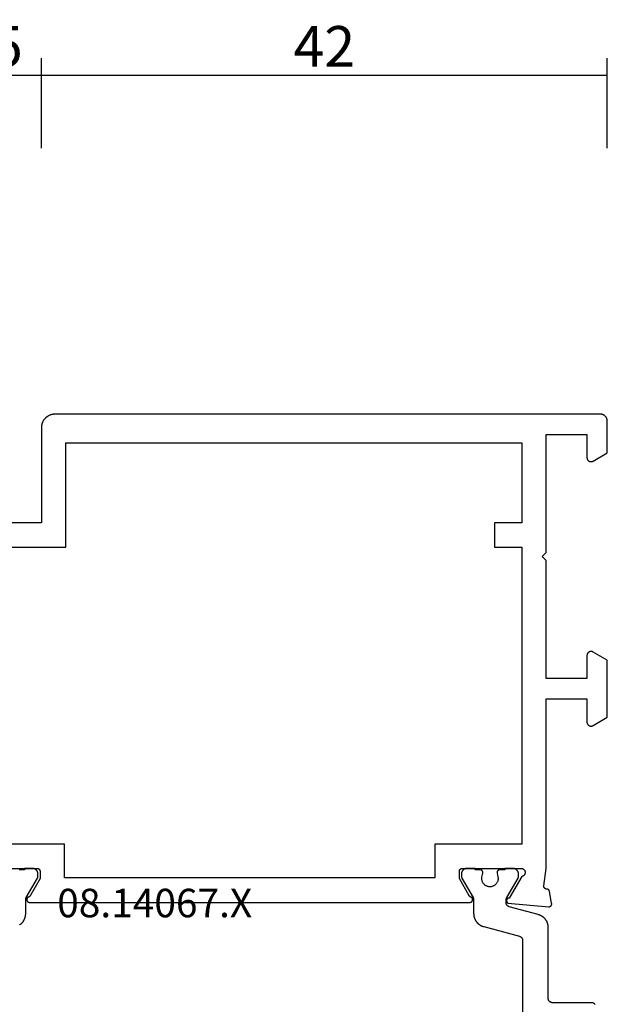
# Model space of a CAD drawing. Units: millimetres. Extents: x 0 to 2918, y -3223 to -50.
# Drawn here: x 1957 to 2000, y -3141 to -3069 of the extents above; entities that cross this region are included whole.
import ezdxf
from ezdxf.enums import TextEntityAlignment as Align

# ---------------------------------------------------------------- set-up
doc = ezdxf.new("R2010")
doc.units = ezdxf.units.MM
doc.header["$PDMODE"] = 3
doc.header["$PDSIZE"] = -0.5
for name, color, linetype in [('CrossSectionsDim', 3, 'Continuous'), ('CrossSectionsProfils', 7, 'Continuous'), ('CrossSectionsTexts', 3, 'Continuous')]:
    doc.layers.add(name, color=color, linetype=linetype)
doc.styles.add('CrossSection', font='simplex.shx', dxfattribs={"height": 3})
doc.styles.get("Standard").update_dxf_attribs({"font": 'complex.shx', "height": 60})
doc.dimstyles.new('CrossSection', dxfattribs={"dimtxt": 3, "dimasz": 3, "dimexe": 1.25, "dimexo": 0.625, "dimtad": 1, "dimdec": 1, "dimtxsty": 'CrossSection', "dimblk": 'NONE', "dimcen": 2.5, "dimclrd": 256, "dimclre": 256, "dimadec": 0, "dimazin": 2, "dimtfac": 1, "dimtdec": 4, "dimtofl": 0, "dimtmove": 0, "dimatfit": 3, "dimfxl": 1, "dimtolj": 1, "dimtzin": 0, "dimarcsym": 0})

# ---------------------------------------------------------------- blocks, each defined once
blk = doc.blocks.new('08_14067_X_TEXT_4', base_point=(2000, 0))
at = {"layer": 'CrossSectionsTexts'}
blk.add_text('08.14067.X', height=2.1, dxfattribs=at).set_placement((1966.65, 37.1), align=Align.CENTER)
blk = doc.blocks.new('08_14067_X', base_point=(0, 0))
at = {"layer": 'CrossSectionsProfils', "flags": 128}
for points in [[(4.259, 39.015), (4.261, 39.021), (4.262, 39.027), (4.264, 39.032), (4.266, 39.038), (4.268, 39.043), (4.271, 39.049), (4.273, 39.054), (4.276, 39.059), (4.278, 39.065), (4.281, 39.07), (4.284, 39.075), (4.287, 39.08), (4.291, 39.085), (4.294, 39.09), (4.297, 39.094), (4.301, 39.099), (4.305, 39.104), (4.309, 39.108), (4.313, 39.112), (4.317, 39.117), (4.321, 39.121), (4.325, 39.125), (4.33, 39.129), (4.334, 39.132), (4.339, 39.136), (4.344, 39.14), (4.349, 39.143), (4.354, 39.146), (4.359, 39.149), (4.364, 39.152), (4.369, 39.155), (4.374, 39.158), (4.38, 39.16), (4.385, 39.163), (4.39, 39.165), (4.396, 39.167), (4.401, 39.169), (4.407, 39.171), (4.413, 39.172), (4.418, 39.174), (4.424, 39.175), (4.43, 39.176), (4.436, 39.177), (4.442, 39.178), (4.448, 39.179), (4.453, 39.18), (4.459, 39.18), (4.465, 39.18), (4.465, 39.18), (4.473, 39.18), (4.48, 39.18), (4.488, 39.181), (4.495, 39.181), (4.502, 39.182), (4.51, 39.183), (4.517, 39.185), (4.524, 39.186), (4.531, 39.188), (4.539, 39.191), (4.546, 39.193), (4.553, 39.196), (4.559, 39.199), (4.566, 39.202), (4.573, 39.206), (4.579, 39.21), (4.585, 39.214), (4.591, 39.218), (4.597, 39.223), (4.603, 39.227), (4.609, 39.232), (4.614, 39.237), (4.619, 39.243), (4.624, 39.248), (4.629, 39.254), (4.634, 39.26), (4.638, 39.266), (4.642, 39.272), (4.646, 39.278), (4.65, 39.285), (4.653, 39.291), (4.657, 39.298), (4.659, 39.305), (4.662, 39.312), (4.665, 39.319), (4.667, 39.326), (4.669, 39.333), (4.67, 39.341), (4.672, 39.348), (4.673, 39.355), (4.673, 39.363), (4.674, 39.37), (4.674, 39.378), (4.674, 39.385), (4.674, 39.393), (4.673, 39.4), (4.672, 39.407), (4.671, 39.415), (4.671, 39.415), (4.5, 40.7), (4.5, 53.2), (1.5, 53.2), (1.5, 51.5), (1.5, 51.487), (1.499, 51.474), (1.497, 51.461), (1.495, 51.448), (1.493, 51.435), (1.49, 51.422), (1.486, 51.41), (1.482, 51.397), (1.477, 51.385), (1.472, 51.373), (1.466, 51.361), (1.46, 51.35), (1.453, 51.339), (1.446, 51.328), (1.438, 51.317), (1.43, 51.307), (1.421, 51.297), (1.412, 51.288), (1.403, 51.279), (1.393, 51.27), (1.383, 51.262), (1.372, 51.254), (1.361, 51.247), (1.35, 51.24), (1.339, 51.234), (1.327, 51.228), (1.315, 51.223), (1.303, 51.218), (1.29, 51.214), (1.278, 51.21), (1.265, 51.207), (1.252, 51.205), (1.239, 51.203), (1.226, 51.201), (1.213, 51.2), (1.2, 51.2), (1.187, 51.2), (1.174, 51.201), (1.161, 51.203), (1.148, 51.205), (1.135, 51.207), (1.122, 51.21), (1.11, 51.214), (1.097, 51.218), (1.085, 51.223), (1.073, 51.228), (1.061, 51.234), (1.05, 51.24), (1.05, 51.24), (0, 51.846), (0, 56.054), (1.05, 56.66), (1.061, 56.666), (1.073, 56.672), (1.085, 56.677), (1.097, 56.682), (1.11, 56.686), (1.122, 56.69), (1.135, 56.693), (1.148, 56.695), (1.161, 56.697), (1.174, 56.699), (1.187, 56.7), (1.2, 56.7), (1.213, 56.7), (1.226, 56.699), (1.239, 56.697), (1.252, 56.695), (1.265, 56.693), (1.278, 56.69), (1.29, 56.686), (1.303, 56.682), (1.315, 56.677), (1.327, 56.672), (1.339, 56.666), (1.35, 56.66), (1.361, 56.653), (1.372, 56.646), (1.383, 56.638), (1.393, 56.63), (1.403, 56.621), (1.412, 56.612), (1.421, 56.603), (1.43, 56.593), (1.438, 56.583), (1.446, 56.572), (1.453, 56.561), (1.46, 56.55), (1.466, 56.539), (1.472, 56.527), (1.477, 56.515), (1.482, 56.503), (1.486, 56.49), (1.49, 56.478), (1.493, 56.465), (1.495, 56.452), (1.497, 56.439), (1.499, 56.426), (1.5, 56.413), (1.5, 56.4), (1.5, 56.4), (1.5, 54.7), (4.5, 54.7), (4.5, 63.4), (4.8, 63.7), (4.5, 64), (4.5, 72.7), (1.5, 72.7), (1.5, 71), (1.5, 70.987), (1.499, 70.974), (1.497, 70.961), (1.495, 70.948), (1.493, 70.935), (1.49, 70.922), (1.486, 70.91), (1.482, 70.897), (1.477, 70.885), (1.472, 70.873), (1.466, 70.861), (1.46, 70.85), (1.453, 70.839), (1.446, 70.828), (1.438, 70.817), (1.43, 70.807), (1.421, 70.797), (1.412, 70.788), (1.403, 70.779), (1.393, 70.77), (1.383, 70.762), (1.372, 70.754), (1.361, 70.747), (1.35, 70.74), (1.339, 70.734), (1.327, 70.728), (1.315, 70.723), (1.303, 70.718), (1.29, 70.714), (1.278, 70.71), (1.265, 70.707), (1.252, 70.705), (1.239, 70.703), (1.226, 70.701), (1.213, 70.7), (1.2, 70.7), (1.187, 70.7), (1.174, 70.701), (1.161, 70.703), (1.148, 70.705), (1.135, 70.707), (1.122, 70.71), (1.11, 70.714), (1.097, 70.718), (1.085, 70.723), (1.073, 70.728), (1.061, 70.734), (1.05, 70.74), (1.05, 70.74), (0, 71.346), (0, 73.7), (0, 73.716), (0.001, 73.733), (0.002, 73.749), (0.004, 73.765), (0.007, 73.781), (0.01, 73.798), (0.013, 73.814), (0.017, 73.829), (0.022, 73.845), (0.027, 73.861), (0.032, 73.876), (0.038, 73.891), (0.045, 73.906), (0.052, 73.921), (0.059, 73.936), (0.067, 73.95), (0.075, 73.964), (0.084, 73.978), (0.094, 73.991), (0.103, 74.004), (0.113, 74.017), (0.124, 74.03), (0.135, 74.042), (0.146, 74.054), (0.158, 74.065), (0.17, 74.076), (0.183, 74.087), (0.196, 74.097), (0.209, 74.106), (0.222, 74.116), (0.236, 74.125), (0.25, 74.133), (0.264, 74.141), (0.279, 74.148), (0.294, 74.155), (0.309, 74.162), (0.324, 74.168), (0.339, 74.173), (0.355, 74.178), (0.371, 74.183), (0.386, 74.187), (0.402, 74.19), (0.419, 74.193), (0.435, 74.196), (0.451, 74.198), (0.467, 74.199), (0.484, 74.2), (0.5, 74.2), (0.5, 74.2), (40.7, 74.2), (40.733, 74.199), (40.765, 74.198), (40.798, 74.195), (40.831, 74.191), (40.863, 74.187), (40.895, 74.181), (40.927, 74.174), (40.959, 74.166), (40.99, 74.157), (41.021, 74.147), (41.052, 74.136), (41.083, 74.124), (41.113, 74.111), (41.142, 74.097), (41.171, 74.082), (41.2, 74.066), (41.228, 74.049), (41.256, 74.031), (41.282, 74.013), (41.309, 73.993), (41.334, 73.973), (41.359, 73.952), (41.384, 73.93), (41.407, 73.907), (41.43, 73.884), (41.452, 73.859), (41.473, 73.834), (41.493, 73.809), (41.513, 73.782), (41.531, 73.756), (41.549, 73.728), (41.566, 73.7), (41.582, 73.671), (41.597, 73.642), (41.611, 73.613), (41.624, 73.583), (41.636, 73.552), (41.647, 73.521), (41.657, 73.49), (41.666, 73.459), (41.674, 73.427), (41.681, 73.395), (41.687, 73.363), (41.691, 73.331), (41.695, 73.298), (41.698, 73.265), (41.699, 73.233), (41.7, 73.2), (41.7, 73.2), (41.7, 66.2), (52.7, 66.2)], [(46.4, 40.7), (42, 40.7), (41.993, 40.7), (41.987, 40.7), (41.98, 40.699), (41.974, 40.698), (41.967, 40.697), (41.961, 40.696), (41.955, 40.695), (41.948, 40.693), (41.942, 40.691), (41.936, 40.689), (41.93, 40.687), (41.923, 40.685), (41.917, 40.682), (41.912, 40.679), (41.906, 40.676), (41.9, 40.673), (41.894, 40.67), (41.889, 40.666), (41.884, 40.663), (41.878, 40.659), (41.873, 40.655), (41.868, 40.65), (41.863, 40.646), (41.859, 40.641), (41.854, 40.637), (41.85, 40.632), (41.845, 40.627), (41.841, 40.622), (41.837, 40.616), (41.834, 40.611), (41.83, 40.606), (41.827, 40.6), (41.824, 40.594), (41.821, 40.588), (41.818, 40.583), (41.815, 40.577), (41.813, 40.57), (41.811, 40.564), (41.809, 40.558), (41.807, 40.552), (41.805, 40.545), (41.804, 40.539), (41.803, 40.533), (41.802, 40.526), (41.801, 40.52), (41.8, 40.513), (41.8, 40.507), (41.8, 40.5), (41.8, 40.5), (41.8, 39.95), (42.534, 38.679), (42.535, 38.677), (42.537, 38.674), (42.538, 38.671), (42.54, 38.669), (42.542, 38.666), (42.543, 38.664), (42.545, 38.661), (42.547, 38.659), (42.549, 38.657), (42.551, 38.654), (42.553, 38.652), (42.555, 38.65), (42.556, 38.647), (42.558, 38.645), (42.561, 38.643), (42.563, 38.641), (42.565, 38.639), (42.567, 38.636), (42.569, 38.634), (42.571, 38.632), (42.573, 38.63), (42.576, 38.628), (42.578, 38.626), (42.58, 38.624), (42.583, 38.622), (42.585, 38.621), (42.587, 38.619), (42.59, 38.617), (42.592, 38.615), (42.595, 38.614), (42.597, 38.612), (42.6, 38.61), (42.602, 38.609), (42.605, 38.607), (42.608, 38.606), (42.61, 38.604), (42.613, 38.603), (42.615, 38.601), (42.618, 38.6), (42.621, 38.599), (42.624, 38.597), (42.626, 38.596), (42.629, 38.595), (42.632, 38.594), (42.635, 38.593), (42.638, 38.592), (42.64, 38.591), (42.643, 38.59), (42.643, 38.59), (42.654, 38.585), (42.665, 38.581), (42.675, 38.575), (42.686, 38.57), (42.695, 38.563), (42.705, 38.556), (42.714, 38.548), (42.722, 38.54), (42.73, 38.532), (42.737, 38.523), (42.744, 38.513), (42.751, 38.503), (42.757, 38.493), (42.762, 38.482), (42.766, 38.472), (42.77, 38.46), (42.773, 38.449), (42.776, 38.438), (42.778, 38.426), (42.779, 38.414), (42.779, 38.403), (42.779, 38.391), (42.778, 38.379), (42.777, 38.368), (42.775, 38.356), (42.772, 38.345), (42.768, 38.334), (42.764, 38.323), (42.759, 38.312), (42.754, 38.302), (42.747, 38.292), (42.741, 38.282), (42.734, 38.273), (42.726, 38.264), (42.718, 38.255), (42.709, 38.248), (42.7, 38.24), (42.69, 38.233), (42.68, 38.227), (42.67, 38.222), (42.659, 38.217), (42.648, 38.212), (42.637, 38.209), (42.626, 38.205), (42.614, 38.203), (42.603, 38.201), (42.591, 38.2), (42.579, 38.2), (42.579, 38.2), (10.121, 38.2), (10.109, 38.2), (10.097, 38.201), (10.086, 38.203), (10.074, 38.205), (10.063, 38.209), (10.052, 38.212), (10.041, 38.217), (10.03, 38.222), (10.02, 38.227), (10.01, 38.233), (10, 38.24), (9.991, 38.248), (9.982, 38.255), (9.974, 38.264), (9.966, 38.273), (9.959, 38.282), (9.953, 38.292), (9.946, 38.302), (9.941, 38.312), (9.936, 38.323), (9.932, 38.334), (9.928, 38.345), (9.925, 38.356), (9.923, 38.368), (9.922, 38.379), (9.921, 38.391), (9.921, 38.403), (9.921, 38.414), (9.922, 38.426), (9.924, 38.438), (9.927, 38.449), (9.93, 38.46), (9.934, 38.472), (9.938, 38.482), (9.943, 38.493), (9.949, 38.503), (9.956, 38.513), (9.963, 38.523), (9.97, 38.532), (9.978, 38.54), (9.986, 38.548), (9.995, 38.556), (10.005, 38.563), (10.014, 38.57), (10.025, 38.575), (10.035, 38.581), (10.046, 38.585), (10.057, 38.59), (10.057, 38.59), (10.06, 38.591), (10.062, 38.592), (10.065, 38.593), (10.068, 38.594), (10.071, 38.595), (10.074, 38.596), (10.076, 38.597), (10.079, 38.599), (10.082, 38.6), (10.085, 38.601), (10.087, 38.603), (10.09, 38.604), (10.092, 38.606), (10.095, 38.607), (10.098, 38.609), (10.1, 38.61), (10.103, 38.612), (10.105, 38.614), (10.108, 38.615), (10.11, 38.617), (10.113, 38.619), (10.115, 38.621), (10.117, 38.622), (10.12, 38.624), (10.122, 38.626), (10.124, 38.628), (10.127, 38.63), (10.129, 38.632), (10.131, 38.634), (10.133, 38.636), (10.135, 38.639), (10.137, 38.641), (10.139, 38.643), (10.142, 38.645), (10.144, 38.647), (10.145, 38.65), (10.147, 38.652), (10.149, 38.654), (10.151, 38.657), (10.153, 38.659), (10.155, 38.661), (10.157, 38.664), (10.158, 38.666), (10.16, 38.669), (10.162, 38.671), (10.163, 38.674), (10.165, 38.677), (10.166, 38.679), (10.166, 38.679), (10.9, 39.95), (10.9, 40.5), (10.9, 40.507), (10.9, 40.513), (10.899, 40.52), (10.898, 40.526), (10.897, 40.533), (10.896, 40.539), (10.895, 40.545), (10.893, 40.552), (10.891, 40.558), (10.889, 40.564), (10.887, 40.57), (10.885, 40.577), (10.882, 40.583), (10.879, 40.588), (10.876, 40.594), (10.873, 40.6), (10.87, 40.606), (10.866, 40.611), (10.863, 40.616), (10.859, 40.622), (10.855, 40.627), (10.85, 40.632), (10.846, 40.637), (10.841, 40.641), (10.837, 40.646), (10.832, 40.65), (10.827, 40.655), (10.822, 40.659), (10.816, 40.663), (10.811, 40.666), (10.806, 40.67), (10.8, 40.673), (10.794, 40.676), (10.788, 40.679), (10.783, 40.682), (10.777, 40.685), (10.77, 40.687), (10.764, 40.689), (10.758, 40.691), (10.752, 40.693), (10.745, 40.695), (10.739, 40.696), (10.733, 40.697), (10.726, 40.698), (10.72, 40.699), (10.713, 40.7), (10.707, 40.7), (10.7, 40.7), (10.7, 40.7), (6.3, 40.7), (6.283, 40.696), (6.266, 40.692), (6.249, 40.686), (6.233, 40.68), (6.217, 40.673), (6.202, 40.664), (6.187, 40.655), (6.173, 40.645), (6.159, 40.634), (6.146, 40.622), (6.133, 40.61), (6.122, 40.597), (6.111, 40.583), (6.101, 40.569), (6.092, 40.554), (6.084, 40.538), (6.076, 40.522), (6.07, 40.506), (6.064, 40.49), (6.06, 40.473), (6.056, 40.455), (6.054, 40.438), (6.053, 40.421), (6.052, 40.403), (6.053, 40.386), (6.054, 40.368), (6.057, 40.351), (6.061, 40.334), (6.065, 40.317), (6.071, 40.3), (6.077, 40.284), (6.085, 40.268), (6.093, 40.253), (6.103, 40.238), (6.113, 40.224), (6.124, 40.21), (6.135, 40.197), (6.148, 40.185), (6.161, 40.173), (6.175, 40.163), (6.189, 40.153), (6.204, 40.144), (6.22, 40.135), (6.236, 40.128), (6.252, 40.122), (6.269, 40.116), (6.286, 40.112), (6.303, 40.109), (6.303, 40.109), (7.221, 38.518), (7.232, 38.518), (7.243, 38.517), (7.254, 38.516), (7.265, 38.514), (7.275, 38.511), (7.286, 38.508), (7.296, 38.504), (7.306, 38.5), (7.316, 38.495), (7.326, 38.489), (7.335, 38.483), (7.344, 38.477), (7.353, 38.47), (7.361, 38.462), (7.369, 38.455), (7.376, 38.446), (7.383, 38.438), (7.389, 38.428), (7.395, 38.419), (7.4, 38.409), (7.405, 38.399), (7.409, 38.389), (7.413, 38.379), (7.416, 38.368), (7.418, 38.357), (7.42, 38.346), (7.421, 38.335), (7.422, 38.324), (7.422, 38.313), (7.421, 38.302), (7.42, 38.291), (7.418, 38.281), (7.416, 38.27), (7.413, 38.259), (7.409, 38.249), (7.405, 38.238), (7.401, 38.228), (7.395, 38.219), (7.389, 38.209), (7.383, 38.2), (7.376, 38.191), (7.369, 38.183), (7.361, 38.175), (7.353, 38.168), (7.345, 38.161), (7.336, 38.154), (7.327, 38.148), (7.317, 38.143), (7.317, 38.143), (4.315, 37.88), (4.307, 37.879), (4.3, 37.879), (4.292, 37.879), (4.284, 37.88), (4.277, 37.88), (4.269, 37.881), (4.262, 37.882), (4.254, 37.884), (4.247, 37.886), (4.239, 37.888), (4.232, 37.89), (4.225, 37.893), (4.218, 37.896), (4.211, 37.899), (4.204, 37.902), (4.197, 37.906), (4.191, 37.91), (4.184, 37.914), (4.178, 37.919), (4.172, 37.923), (4.166, 37.928), (4.161, 37.933), (4.155, 37.939), (4.15, 37.944), (4.145, 37.95), (4.14, 37.956), (4.135, 37.962), (4.131, 37.968), (4.127, 37.974), (4.123, 37.981), (4.119, 37.988), (4.116, 37.995), (4.113, 38.002), (4.11, 38.009), (4.108, 38.016), (4.105, 38.023), (4.103, 38.031), (4.102, 38.038), (4.1, 38.046), (4.099, 38.053), (4.098, 38.061), (4.098, 38.068), (4.097, 38.076), (4.097, 38.084), (4.098, 38.091), (4.098, 38.099), (4.099, 38.106), (4.1, 38.114), (4.1, 38.114), (4.259, 39.015)], [(6.3, 66.2), (8.3, 66.2), (8.3, 64.4), (6.3, 64.4), (6.3, 42.5), (12.7, 42.5), (12.7, 40), (40, 40), (40, 42.5), (46.4, 42.5), (46.4, 64.4), (39.9, 64.4), (39.9, 72.1), (6.3, 72.1), (6.3, 66.2)]]:
    blk.add_lwpolyline(points, dxfattribs=at)
at = {"layer": 'CrossSectionsProfils', "color": 1, "flags": 128}
for points in [[(0.903, 30.675), (0.909, 30.683), (0.915, 30.69), (0.921, 30.698), (0.928, 30.705), (0.934, 30.712), (0.942, 30.719), (0.949, 30.726), (0.956, 30.732), (0.964, 30.738), (0.972, 30.744), (0.98, 30.749), (0.988, 30.755), (0.997, 30.76), (1.005, 30.765), (1.014, 30.769), (1.023, 30.773), (1.032, 30.777), (1.041, 30.781), (1.05, 30.784), (1.06, 30.787), (1.069, 30.79), (1.078, 30.792), (1.088, 30.794), (1.098, 30.796), (1.107, 30.797), (1.117, 30.799), (1.127, 30.799), (1.137, 30.8), (1.147, 30.8), (1.147, 30.8), (4.047, 30.8), (4.056, 30.8), (4.066, 30.801), (4.076, 30.801), (4.086, 30.803), (4.095, 30.804), (4.105, 30.806), (4.115, 30.808), (4.124, 30.81), (4.134, 30.813), (4.143, 30.816), (4.152, 30.819), (4.161, 30.823), (4.17, 30.827), (4.179, 30.831), (4.188, 30.835), (4.197, 30.84), (4.205, 30.845), (4.213, 30.851), (4.221, 30.856), (4.229, 30.862), (4.237, 30.868), (4.244, 30.874), (4.252, 30.881), (4.259, 30.888), (4.266, 30.895), (4.272, 30.902), (4.278, 30.91), (4.285, 30.917), (4.29, 30.925), (4.296, 30.933), (4.301, 30.942), (4.306, 30.95), (4.311, 30.959), (4.316, 30.967), (4.32, 30.976), (4.324, 30.985), (4.327, 30.994), (4.331, 31.004), (4.334, 31.013), (4.336, 31.022), (4.339, 31.032), (4.341, 31.041), (4.343, 31.051), (4.344, 31.061), (4.345, 31.071), (4.346, 31.08), (4.346, 31.09), (4.347, 31.1), (4.347, 31.1), (4.347, 36.333), (4.347, 36.36), (4.348, 36.387), (4.35, 36.414), (4.353, 36.442), (4.356, 36.469), (4.36, 36.496), (4.365, 36.522), (4.37, 36.549), (4.377, 36.576), (4.384, 36.602), (4.391, 36.628), (4.4, 36.654), (4.409, 36.68), (4.419, 36.705), (4.429, 36.73), (4.44, 36.755), (4.452, 36.78), (4.465, 36.804), (4.478, 36.828), (4.492, 36.851), (4.506, 36.875), (4.521, 36.897), (4.537, 36.92), (4.553, 36.941), (4.57, 36.963), (4.588, 36.984), (4.606, 37.004), (4.624, 37.024), (4.643, 37.044), (4.663, 37.063), (4.683, 37.081), (4.704, 37.099), (4.725, 37.116), (4.747, 37.133), (4.769, 37.149), (4.791, 37.164), (4.814, 37.179), (4.837, 37.193), (4.861, 37.207), (4.885, 37.22), (4.909, 37.232), (4.934, 37.244), (4.959, 37.254), (4.984, 37.265), (5.01, 37.274), (5.036, 37.283), (5.062, 37.291), (5.088, 37.299), (5.088, 37.299), (7.224, 37.871), (7.232, 37.873), (7.24, 37.876), (7.248, 37.878), (7.255, 37.881), (7.263, 37.884), (7.27, 37.888), (7.278, 37.891), (7.285, 37.895), (7.292, 37.899), (7.299, 37.903), (7.306, 37.907), (7.313, 37.911), (7.32, 37.916), (7.327, 37.921), (7.333, 37.926), (7.339, 37.931), (7.346, 37.936), (7.352, 37.942), (7.358, 37.948), (7.363, 37.953), (7.369, 37.959), (7.374, 37.966), (7.38, 37.972), (7.385, 37.978), (7.389, 37.985), (7.394, 37.991), (7.399, 37.998), (7.403, 38.005), (7.407, 38.012), (7.411, 38.019), (7.415, 38.027), (7.418, 38.034), (7.422, 38.042), (7.425, 38.049), (7.428, 38.057), (7.431, 38.064), (7.433, 38.072), (7.436, 38.08), (7.438, 38.088), (7.439, 38.096), (7.441, 38.104), (7.443, 38.112), (7.444, 38.12), (7.445, 38.128), (7.446, 38.136), (7.446, 38.144), (7.446, 38.153), (7.447, 38.161), (7.447, 38.161), (7.447, 38.401), (7.447, 38.404), (7.447, 38.407), (7.446, 38.411), (7.446, 38.414), (7.446, 38.417), (7.446, 38.42), (7.446, 38.424), (7.445, 38.427), (7.445, 38.43), (7.445, 38.433), (7.444, 38.437), (7.444, 38.44), (7.444, 38.443), (7.443, 38.446), (7.443, 38.45), (7.442, 38.453), (7.441, 38.456), (7.441, 38.459), (7.44, 38.463), (7.439, 38.466), (7.439, 38.469), (7.438, 38.472), (7.437, 38.475), (7.436, 38.478), (7.436, 38.482), (7.435, 38.485), (7.434, 38.488), (7.433, 38.491), (7.432, 38.494), (7.431, 38.497), (7.43, 38.5), (7.429, 38.503), (7.427, 38.506), (7.426, 38.51), (7.425, 38.513), (7.424, 38.516), (7.422, 38.519), (7.421, 38.522), (7.42, 38.525), (7.418, 38.528), (7.417, 38.531), (7.416, 38.533), (7.414, 38.536), (7.413, 38.539), (7.411, 38.542), (7.41, 38.545), (7.408, 38.548), (7.406, 38.551), (7.406, 38.551), (6.573, 39.994), (6.572, 39.995), (6.571, 39.997), (6.57, 39.999), (6.569, 40.001), (6.568, 40.003), (6.567, 40.005), (6.566, 40.007), (6.565, 40.009), (6.564, 40.011), (6.564, 40.013), (6.563, 40.015), (6.562, 40.017), (6.561, 40.019), (6.56, 40.021), (6.559, 40.023), (6.559, 40.025), (6.558, 40.027), (6.557, 40.029), (6.557, 40.031), (6.556, 40.033), (6.555, 40.036), (6.555, 40.038), (6.554, 40.04), (6.553, 40.042), (6.553, 40.044), (6.552, 40.046), (6.552, 40.048), (6.551, 40.05), (6.551, 40.052), (6.55, 40.055), (6.55, 40.057), (6.55, 40.059), (6.549, 40.061), (6.549, 40.063), (6.549, 40.065), (6.548, 40.067), (6.548, 40.07), (6.548, 40.072), (6.548, 40.074), (6.547, 40.076), (6.547, 40.078), (6.547, 40.081), (6.547, 40.083), (6.547, 40.085), (6.547, 40.087), (6.547, 40.089), (6.547, 40.091), (6.547, 40.094), (6.547, 40.094), (6.547, 40.3), (6.547, 40.313), (6.547, 40.326), (6.549, 40.339), (6.55, 40.352), (6.552, 40.365), (6.554, 40.378), (6.557, 40.391), (6.56, 40.404), (6.564, 40.416), (6.568, 40.429), (6.572, 40.441), (6.577, 40.453), (6.582, 40.465), (6.588, 40.477), (6.594, 40.489), (6.6, 40.5), (6.607, 40.511), (6.614, 40.522), (6.621, 40.533), (6.629, 40.544), (6.637, 40.554), (6.646, 40.564), (6.655, 40.573), (6.664, 40.583), (6.673, 40.592), (6.683, 40.601), (6.693, 40.609), (6.703, 40.617), (6.714, 40.625), (6.724, 40.633), (6.735, 40.64), (6.747, 40.646), (6.758, 40.653), (6.77, 40.659), (6.782, 40.664), (6.794, 40.67), (6.806, 40.674), (6.818, 40.679), (6.83, 40.683), (6.843, 40.686), (6.856, 40.69), (6.869, 40.692), (6.881, 40.695), (6.894, 40.697), (6.907, 40.698), (6.92, 40.699), (6.934, 40.7), (6.947, 40.7), (6.947, 40.7), (7.547, 40.7), (7.547, 40.6), (7.922, 40.6), (7.929, 40.6), (7.936, 40.599), (7.944, 40.599), (7.951, 40.598), (7.958, 40.597), (7.966, 40.595), (7.973, 40.593), (7.98, 40.591), (7.987, 40.589), (7.994, 40.587), (8.001, 40.584), (8.007, 40.581), (8.014, 40.577), (8.02, 40.574), (8.027, 40.57), (8.033, 40.566), (8.039, 40.562), (8.045, 40.557), (8.051, 40.553), (8.056, 40.548), (8.062, 40.543), (8.067, 40.538), (8.072, 40.532), (8.076, 40.527), (8.081, 40.521), (8.085, 40.515), (8.089, 40.509), (8.093, 40.502), (8.097, 40.496), (8.1, 40.489), (8.104, 40.483), (8.107, 40.476), (8.109, 40.469), (8.112, 40.462), (8.114, 40.455), (8.116, 40.448), (8.117, 40.441), (8.119, 40.434), (8.12, 40.426), (8.121, 40.419), (8.121, 40.412), (8.122, 40.404), (8.122, 40.397), (8.121, 40.389), (8.121, 40.382), (8.12, 40.375), (8.119, 40.367), (8.118, 40.36), (8.118, 40.36), (8.059, 40.069), (8.051, 40.026), (8.047, 39.982), (8.047, 39.937), (8.049, 39.893), (8.055, 39.849), (8.064, 39.806), (8.076, 39.763), (8.092, 39.722), (8.11, 39.682), (8.131, 39.643), (8.155, 39.606), (8.182, 39.57), (8.211, 39.537), (8.243, 39.506), (8.277, 39.478), (8.313, 39.452), (8.35, 39.428), (8.39, 39.408), (8.43, 39.39), (8.472, 39.376), (8.515, 39.365), (8.558, 39.357), (8.602, 39.352), (8.647, 39.35), (8.691, 39.352), (8.735, 39.357), (8.778, 39.365), (8.821, 39.376), (8.863, 39.39), (8.904, 39.408), (8.943, 39.428), (8.981, 39.452), (9.016, 39.478), (9.05, 39.506), (9.082, 39.537), (9.111, 39.57), (9.138, 39.606), (9.162, 39.643), (9.183, 39.682), (9.202, 39.722), (9.217, 39.763), (9.229, 39.806), (9.238, 39.849), (9.244, 39.893), (9.246, 39.937), (9.246, 39.982), (9.242, 40.026), (9.235, 40.069), (9.235, 40.069), (9.176, 40.36), (9.174, 40.367), (9.173, 40.375), (9.172, 40.382), (9.172, 40.389), (9.172, 40.397), (9.172, 40.404), (9.172, 40.412), (9.172, 40.419), (9.173, 40.426), (9.174, 40.434), (9.176, 40.441), (9.177, 40.448), (9.179, 40.455), (9.182, 40.462), (9.184, 40.469), (9.187, 40.476), (9.19, 40.483), (9.193, 40.489), (9.196, 40.496), (9.2, 40.502), (9.204, 40.509), (9.208, 40.515), (9.212, 40.521), (9.217, 40.527), (9.222, 40.532), (9.227, 40.538), (9.232, 40.543), (9.237, 40.548), (9.243, 40.553), (9.248, 40.557), (9.254, 40.562), (9.26, 40.566), (9.266, 40.57), (9.273, 40.574), (9.279, 40.577), (9.286, 40.581), (9.293, 40.584), (9.299, 40.587), (9.306, 40.589), (9.313, 40.591), (9.321, 40.593), (9.328, 40.595), (9.335, 40.597), (9.342, 40.598), (9.35, 40.599), (9.357, 40.599), (9.364, 40.6), (9.372, 40.6), (9.372, 40.6), (9.747, 40.6), (9.747, 40.7), (10.347, 40.7), (10.36, 40.7), (10.373, 40.699), (10.386, 40.698), (10.399, 40.697), (10.412, 40.695), (10.425, 40.692), (10.437, 40.69), (10.45, 40.686), (10.463, 40.683), (10.475, 40.679), (10.487, 40.674), (10.5, 40.67), (10.512, 40.664), (10.524, 40.659), (10.535, 40.653), (10.547, 40.646), (10.558, 40.64), (10.569, 40.633), (10.58, 40.625), (10.59, 40.617), (10.6, 40.609), (10.61, 40.601), (10.62, 40.592), (10.629, 40.583), (10.639, 40.573), (10.647, 40.564), (10.656, 40.554), (10.664, 40.544), (10.672, 40.533), (10.679, 40.522), (10.686, 40.511), (10.693, 40.5), (10.699, 40.489), (10.705, 40.477), (10.711, 40.465), (10.716, 40.453), (10.721, 40.441), (10.725, 40.429), (10.729, 40.416), (10.733, 40.404), (10.736, 40.391), (10.739, 40.378), (10.741, 40.365), (10.743, 40.352), (10.745, 40.339), (10.746, 40.326), (10.746, 40.313), (10.747, 40.3), (10.747, 40.3), (10.747, 40.094), (10.747, 40.091), (10.747, 40.089), (10.746, 40.087), (10.746, 40.085), (10.746, 40.083), (10.746, 40.081), (10.746, 40.078), (10.746, 40.076), (10.746, 40.074), (10.745, 40.072), (10.745, 40.07), (10.745, 40.067), (10.745, 40.065), (10.744, 40.063), (10.744, 40.061), (10.744, 40.059), (10.743, 40.057), (10.743, 40.055), (10.742, 40.052), (10.742, 40.05), (10.741, 40.048), (10.741, 40.046), (10.74, 40.044), (10.74, 40.042), (10.739, 40.04), (10.739, 40.038), (10.738, 40.036), (10.737, 40.033), (10.737, 40.031), (10.736, 40.029), (10.735, 40.027), (10.735, 40.025), (10.734, 40.023), (10.733, 40.021), (10.732, 40.019), (10.731, 40.017), (10.731, 40.015), (10.73, 40.013), (10.729, 40.011), (10.728, 40.009), (10.727, 40.007), (10.726, 40.005), (10.725, 40.003), (10.724, 40.001), (10.723, 39.999), (10.722, 39.997), (10.721, 39.995), (10.72, 39.994), (10.72, 39.994), (9.887, 38.551), (9.885, 38.548), (9.884, 38.545), (9.882, 38.542), (9.88, 38.539), (9.879, 38.536), (9.878, 38.533), (9.876, 38.531), (9.875, 38.528), (9.873, 38.525), (9.872, 38.522), (9.871, 38.519), (9.869, 38.516), (9.868, 38.513), (9.867, 38.51), (9.866, 38.506), (9.865, 38.503), (9.864, 38.5), (9.863, 38.497), (9.861, 38.494), (9.86, 38.491), (9.86, 38.488), (9.859, 38.485), (9.858, 38.482), (9.857, 38.478), (9.856, 38.475), (9.855, 38.472), (9.854, 38.469), (9.854, 38.466), (9.853, 38.463), (9.852, 38.459), (9.852, 38.456), (9.851, 38.453), (9.851, 38.45), (9.85, 38.446), (9.85, 38.443), (9.849, 38.44), (9.849, 38.437), (9.848, 38.433), (9.848, 38.43), (9.848, 38.427), (9.847, 38.424), (9.847, 38.42), (9.847, 38.417), (9.847, 38.414), (9.847, 38.411), (9.847, 38.407), (9.847, 38.404), (9.847, 38.401), (9.847, 38.401), (9.847, 37.374), (9.846, 37.347), (9.845, 37.32), (9.843, 37.292), (9.841, 37.265), (9.837, 37.238), (9.833, 37.211), (9.828, 37.184), (9.823, 37.158), (9.817, 37.131), (9.81, 37.105), (9.802, 37.079), (9.794, 37.053), (9.784, 37.027), (9.775, 37.001), (9.764, 36.976), (9.753, 36.951), (9.741, 36.927), (9.729, 36.903), (9.715, 36.879), (9.702, 36.855), (9.687, 36.832), (9.672, 36.809), (9.656, 36.787), (9.64, 36.765), (9.623, 36.744), (9.606, 36.723), (9.588, 36.702), (9.569, 36.683), (9.55, 36.663), (9.53, 36.644), (9.51, 36.626), (9.489, 36.608), (9.468, 36.591), (9.447, 36.574), (9.425, 36.558), (9.402, 36.543), (9.379, 36.528), (9.356, 36.514), (9.332, 36.5), (9.308, 36.487), (9.284, 36.475), (9.259, 36.463), (9.234, 36.452), (9.209, 36.442), (9.183, 36.432), (9.158, 36.424), (9.132, 36.416), (9.105, 36.408), (9.105, 36.408), (6.469, 35.702), (6.461, 35.699), (6.453, 35.697), (6.446, 35.694), (6.438, 35.691), (6.43, 35.688), (6.423, 35.685), (6.415, 35.682), (6.408, 35.678), (6.401, 35.674), (6.394, 35.67), (6.387, 35.666), (6.38, 35.661), (6.373, 35.657), (6.367, 35.652), (6.36, 35.647), (6.354, 35.642), (6.348, 35.636), (6.342, 35.631), (6.336, 35.625), (6.33, 35.619), (6.324, 35.613), (6.319, 35.607), (6.314, 35.601), (6.309, 35.595), (6.304, 35.588), (6.299, 35.581), (6.294, 35.574), (6.29, 35.568), (6.286, 35.56), (6.282, 35.553), (6.278, 35.546), (6.275, 35.539), (6.271, 35.531), (6.268, 35.524), (6.265, 35.516), (6.263, 35.508), (6.26, 35.501), (6.258, 35.493), (6.256, 35.485), (6.254, 35.477), (6.252, 35.469), (6.251, 35.461), (6.249, 35.453), (6.248, 35.445), (6.248, 35.436), (6.247, 35.428), (6.247, 35.42), (6.247, 35.412), (6.247, 35.412), (6.247, 24.5)], [(43.298, 36.543), (43.275, 36.558), (43.253, 36.574), (43.232, 36.591), (43.211, 36.608), (43.19, 36.626), (43.17, 36.644), (43.15, 36.663), (43.131, 36.683), (43.112, 36.702), (43.094, 36.723), (43.077, 36.744), (43.06, 36.765), (43.044, 36.787), (43.028, 36.809), (43.013, 36.832), (42.998, 36.855), (42.985, 36.879), (42.971, 36.903), (42.959, 36.927), (42.947, 36.951), (42.936, 36.976), (42.925, 37.001), (42.916, 37.027), (42.906, 37.053), (42.898, 37.079), (42.89, 37.105), (42.883, 37.131), (42.877, 37.158), (42.872, 37.184), (42.867, 37.211), (42.863, 37.238), (42.859, 37.265), (42.857, 37.292), (42.855, 37.32), (42.854, 37.347), (42.853, 37.374), (42.853, 37.374), (42.853, 38.401), (42.853, 38.404), (42.853, 38.407), (42.853, 38.411), (42.853, 38.414), (42.853, 38.417), (42.853, 38.42), (42.853, 38.424), (42.852, 38.427), (42.852, 38.43), (42.852, 38.433), (42.851, 38.437), (42.851, 38.44), (42.85, 38.443), (42.85, 38.446), (42.849, 38.45), (42.849, 38.453), (42.848, 38.456), (42.848, 38.459), (42.847, 38.463), (42.846, 38.466), (42.846, 38.469), (42.845, 38.472), (42.844, 38.475), (42.843, 38.478), (42.842, 38.482), (42.841, 38.485), (42.84, 38.488), (42.84, 38.491), (42.839, 38.494), (42.837, 38.497), (42.836, 38.5), (42.835, 38.503), (42.834, 38.506), (42.833, 38.51), (42.832, 38.513), (42.831, 38.516), (42.829, 38.519), (42.828, 38.522), (42.827, 38.525), (42.825, 38.528), (42.824, 38.531), (42.822, 38.533), (42.821, 38.536), (42.82, 38.539), (42.818, 38.542), (42.816, 38.545), (42.815, 38.548), (42.813, 38.551), (42.813, 38.551), (41.98, 39.994), (41.979, 39.995), (41.978, 39.997), (41.977, 39.999), (41.976, 40.001), (41.975, 40.003), (41.974, 40.005), (41.973, 40.007), (41.972, 40.009), (41.971, 40.011), (41.97, 40.013), (41.969, 40.015), (41.969, 40.017), (41.968, 40.019), (41.967, 40.021), (41.966, 40.023), (41.965, 40.025), (41.965, 40.027), (41.964, 40.029), (41.963, 40.031), (41.963, 40.033), (41.962, 40.036), (41.961, 40.038), (41.961, 40.04), (41.96, 40.042), (41.96, 40.044), (41.959, 40.046), (41.959, 40.048), (41.958, 40.05), (41.958, 40.052), (41.957, 40.055), (41.957, 40.057), (41.956, 40.059), (41.956, 40.061), (41.956, 40.063), (41.955, 40.065), (41.955, 40.067), (41.955, 40.07), (41.955, 40.072), (41.954, 40.074), (41.954, 40.076), (41.954, 40.078), (41.954, 40.081), (41.954, 40.083), (41.954, 40.085), (41.954, 40.087), (41.953, 40.089), (41.953, 40.091), (41.953, 40.094), (41.953, 40.094), (41.953, 40.3), (41.954, 40.313), (41.954, 40.326), (41.955, 40.339), (41.957, 40.352), (41.959, 40.365), (41.961, 40.378), (41.964, 40.391), (41.967, 40.404), (41.971, 40.416), (41.975, 40.429), (41.979, 40.441), (41.984, 40.453), (41.989, 40.465), (41.995, 40.477), (42.001, 40.489), (42.007, 40.5), (42.014, 40.511), (42.021, 40.522), (42.028, 40.533), (42.036, 40.544), (42.044, 40.554), (42.053, 40.564), (42.061, 40.573), (42.071, 40.583), (42.08, 40.592), (42.09, 40.601), (42.1, 40.609), (42.11, 40.617), (42.12, 40.625), (42.131, 40.633), (42.142, 40.64), (42.153, 40.646), (42.165, 40.653), (42.176, 40.659), (42.188, 40.664), (42.2, 40.67), (42.213, 40.674), (42.225, 40.679), (42.237, 40.683), (42.25, 40.686), (42.263, 40.69), (42.275, 40.692), (42.288, 40.695), (42.301, 40.697), (42.314, 40.698), (42.327, 40.699), (42.34, 40.7), (42.353, 40.7), (42.353, 40.7), (42.953, 40.7), (42.953, 40.6), (43.328, 40.6)]]:
    blk.add_lwpolyline(points, dxfattribs=at)
blk = doc.blocks.new('*D265')
at = {"layer": 'CrossSectionsDim', "lineweight": -2}
for p, q in [((1953.3, 93.825), (1953.3, 100.45)), ((1958.3, 93.825), (1958.3, 100.45)), ((1953.3, 99.2), (1958.3, 99.2))]:
    blk.add_line(p, q, dxfattribs=at)
at = {"layer": 'Defpoints', "color": 0}
for p in [(1958.3, 99.2), (1953.3, 93.2), (1958.3, 93.2)]:
    blk.add_point(p, dxfattribs=at)
at = {"layer": 'CrossSectionsDim', "color": 0, "insert": (1955.8, 101.325), "char_height": 3, "attachment_point": 5, "style": 'CrossSection'}
blk.add_mtext('\\A1;5', dxfattribs=at)
blk = doc.blocks.new('_NONE')
blk = doc.blocks.new('*D266')
at = {"layer": 'CrossSectionsDim', "lineweight": -2}
for p, q in [((1958.3, 93.825), (1958.3, 100.45)), ((2000, 93.825), (2000, 100.45)), ((1958.3, 99.2), (2000, 99.2))]:
    blk.add_line(p, q, dxfattribs=at)
at = {"layer": 'Defpoints', "color": 0}
for p in [(2000, 99.2), (1958.3, 93.2), (2000, 93.2)]:
    blk.add_point(p, dxfattribs=at)
at = {"layer": 'CrossSectionsDim', "color": 0, "insert": (1979.15, 101.325), "char_height": 3, "attachment_point": 5, "style": 'CrossSection'}
blk.add_mtext('\\A1;42', dxfattribs=at)
blk = doc.blocks.new('*D183')
at = {"layer": 'CrossSectionsDim', "lineweight": -2}
for p, q in [((1953.3, -3078.175), (1953.3, -3071.55)), ((1958.3, -3078.175), (1958.3, -3071.55)), ((1953.3, -3072.8), (1958.3, -3072.8))]:
    blk.add_line(p, q, dxfattribs=at)
at = {"layer": 'Defpoints', "color": 0}
for p in [(1958.3, -3072.8), (1953.3, -3078.8), (1958.3, -3078.8)]:
    blk.add_point(p, dxfattribs=at)
at = {"layer": 'CrossSectionsDim', "color": 0, "insert": (1955.8, -3070.675), "char_height": 3, "attachment_point": 5, "style": 'CrossSection'}
blk.add_mtext('\\A1;5', dxfattribs=at)
blk = doc.blocks.new('*D184')
at = {"layer": 'CrossSectionsDim', "lineweight": -2}
for p, q in [((1958.3, -3078.175), (1958.3, -3071.55)), ((2000, -3078.175), (2000, -3071.55)), ((1958.3, -3072.8), (2000, -3072.8))]:
    blk.add_line(p, q, dxfattribs=at)
at = {"layer": 'Defpoints', "color": 0}
for p in [(2000, -3072.8), (1958.3, -3078.8), (2000, -3078.8)]:
    blk.add_point(p, dxfattribs=at)
at = {"layer": 'CrossSectionsDim', "color": 0, "insert": (1979.15, -3070.675), "char_height": 3, "attachment_point": 5, "style": 'CrossSection'}
blk.add_mtext('\\A1;42', dxfattribs=at)
blk = doc.blocks.new('CS_8HORL1')
at = {"layer": 'CrossSectionsProfils', "yscale": -1, "rotation": 180}
blk.add_blockref('08_14067_X', (2000, 0), dxfattribs=at)
at = {"layer": 'CrossSectionsTexts'}
blk.add_blockref('08_14067_X_TEXT_4', (2000, 0), dxfattribs=at)
at = {"layer": 'CrossSectionsDim'}
for base, p1, p2, text, picture, middle in [((1958.3, 99.2), (1953.3, 93.2), (1958.3, 93.2), '5', '*D265', (1955.8, 99.2)), ((2000, 99.2), (1958.3, 93.2), (2000, 93.2), '42', '*D266', (1979.15, 99.2))]:
    dim = blk.add_linear_dim(base=base, p1=p1, p2=p2, text=text, dimstyle='CrossSection', override={"dimpost": '<>'}, dxfattribs=at)
    dim.commit()
    dim.dimension.update_dxf_attribs({"geometry": picture, "text_midpoint": middle, "dimtype": 160})

msp = doc.modelspace()

# ---------------------------------------------------------------- block references
msp.add_blockref('CS_8HORL1', (0, -3172))
at = {"layer": 'CrossSectionsProfils', "yscale": -1, "rotation": 180}
msp.add_blockref('08_14067_X', (2000, -3172), dxfattribs=at)
at = {"layer": 'CrossSectionsTexts'}
msp.add_blockref('08_14067_X_TEXT_4', (2000, -3172), dxfattribs=at)

# ---------------------------------------------------------------- dimensions: what is measured, and where the dimension line sits
at = {"layer": 'CrossSectionsDim'}
for base, p1, p2, text, picture, middle in [((1958.3, -3072.8), (1953.3, -3078.8), (1958.3, -3078.8), '5', '*D183', (1955.8, -3072.8)), ((2000, -3072.8), (1958.3, -3078.8), (2000, -3078.8), '42', '*D184', (1979.15, -3072.8))]:
    dim = msp.add_linear_dim(base=base, p1=p1, p2=p2, text=text, dimstyle='CrossSection', override={"dimpost": '<>'}, dxfattribs=at)
    dim.commit()
    dim.dimension.update_dxf_attribs({"geometry": picture, "text_midpoint": middle, "dimtype": 160})

doc.saveas('drawing.dxf')
